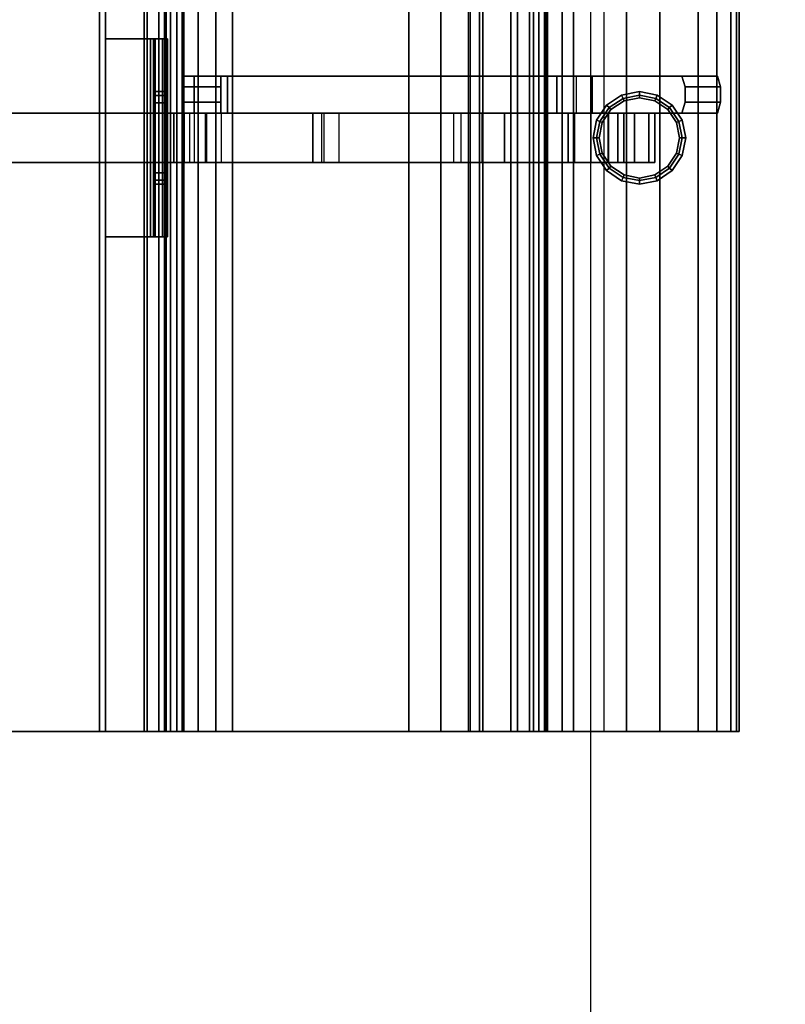
# Model space of a CAD drawing. Units: metres. Extents: x -89 to 91, y -1023 to 13.
# Drawn here: x -41 to -40, y -977 to -976 of the extents above; entities that cross this region are included whole.
import ezdxf

# ---------------------------------------------------------------- set-up
doc = ezdxf.new("R2010")
doc.units = ezdxf.units.M
doc.header["$LTSCALE"] = 0.0125
for name, color, linetype in [('DIM', 7, 'Continuous'), ('DIMBLK', 3, 'Continuous'), ('SEAT-BASE', 5, 'Continuous'), ('SEAT-FABRIC', 5, 'Continuous')]:
    doc.layers.add(name, color=color, linetype=linetype)
doc.styles.add('SIMW-C', font='wgsimpl.shx', dxfattribs={"width": 0.7})
doc.dimstyles.new('CADWDOT', dxfattribs={"dimscale": 0.05, "dimtxt": 2.5, "dimasz": 0.08, "dimexe": 2, "dimexo": 0, "dimgap": 0.09, "dimtad": 0, "dimrnd": 0.001, "dimzin": 0, "dimdsep": 46, "dimtxsty": 'SIMW-C', "dimblk1": 'ARTDIM', "dimblk2": 'ARTDIM', "dimsah": 1, "dimcen": 0.09, "dimdle": 0.05, "dimse1": 1, "dimse2": 1, "dimaunit": 2, "dimadec": 3, "dimazin": 0, "dimtfac": 1, "dimtmove": 0, "dimatfit": 3, "dimldrblk": 'ARTDIM', "dimfxl": 0, "dimtvp": 0.9999, "dimtolj": 1, "dimtzin": 0, "dimarcsym": 0})
doc.dimstyles.new('Copy of CADWDOT', dxfattribs={"dimscale": 0.05, "dimtxt": 2.5, "dimasz": 4.5, "dimexe": 2, "dimexo": 0, "dimgap": 0.09, "dimtad": 0, "dimrnd": 0.001, "dimzin": 0, "dimdsep": 46, "dimtxsty": 'SIMW-C', "dimcen": 0.09, "dimdle": 0.05, "dimse1": 1, "dimse2": 1, "dimaunit": 2, "dimadec": 3, "dimazin": 0, "dimtfac": 1, "dimtmove": 0, "dimatfit": 3, "dimfxl": 0, "dimtvp": 0.9999, "dimtolj": 1, "dimtzin": 0, "dimarcsym": 0})

# ---------------------------------------------------------------- blocks, each defined once
blk = doc.blocks.new('*D130')
at = {"layer": 'Defpoints', "color": 0}
for p in [(-30.55494, -974.11705), (-43.45494, -974.47292), (-30.55494, -978.08703)]:
    blk.add_point(p, dxfattribs=at)
at = {"layer": 'DIM', "color": 0, "lineweight": -2}
blk.add_line((-43.22994, -978.08703), (-30.77994, -978.08703), dxfattribs=at)
at = {"layer": 'DIM', "color": 0}
for points in [[(-43.22994, -978.04953), (-43.22994, -978.12453), (-43.45494, -978.08703)], [(-30.77994, -978.04953), (-30.77994, -978.12453), (-30.55494, -978.08703)]]:
    blk.add_solid(points, dxfattribs=at)
at = {"layer": 'DIM', "color": 0, "insert": (-37.00494, -977.96204), "char_height": 0.125, "attachment_point": 5, "style": 'SIMW-C'}
blk.add_mtext('\\A1;12.90', dxfattribs=at)
blk = doc.blocks.new('ARTDIM')
at = {"layer": 'DIMBLK'}
for p, q in [((0, -24.9975), (0, 24.9975)), ((-24.9975, 0), (24.9975, 0))]:
    blk.add_line(p, q, dxfattribs=at)
blk.add_circle((0, 0), 8.25, dxfattribs=at)
blk = doc.blocks.new('*D142')
at = {"layer": 'Defpoints', "color": 0}
for p in [(-40.35065, -973.06423), (-40.35065, -977.49423), (-40.35065, -977.49423)]:
    blk.add_point(p, dxfattribs=at)
at = {"layer": 'DIM', "color": 0, "lineweight": -2}
blk.add_line((-40.35065, -973.06823), (-40.35065, -977.49023), dxfattribs=at)
at = {"layer": 'DIM', "color": 0, "lineweight": -2, "xscale": 0.004, "yscale": 0.004, "zscale": 0.004}
for p, rotation in [((-40.35065, -973.06423), 90), ((-40.35065, -977.49423), 270)]:
    blk.add_blockref('ARTDIM', p, dxfattribs=dict(at, rotation=rotation))
at = {"layer": 'DIM', "color": 0, "insert": (-40.47564, -975.27923), "char_height": 0.125, "attachment_point": 5, "rotation": 90, "style": 'SIMW-C'}
blk.add_mtext('\\A1;4.43', dxfattribs=at)

msp = doc.modelspace()

# ---------------------------------------------------------------- linework, layer by layer
at = {"layer": 'SEAT-BASE', "color": 43}
for points in [[(-40.64462, -976.37756, 0.30188), (-40.64462, -974.20256, 0.30188), (-40.64837, -974.20256, 0.29812), (-40.64837, -976.37756, 0.29812)], [(-40.64837, -976.37756, 0.29812), (-40.64837, -974.20256, 0.29812), (-40.64837, -974.20256, 0.29437), (-40.64837, -976.37756, 0.29437)], [(-40.64837, -976.37756, 0.29437), (-40.64837, -974.20256, 0.29437), (-40.59774, -974.20256, 0.29437), (-40.59774, -976.37756, 0.29437)], [(-40.60899, -976.37756, 0.30188), (-40.60899, -974.20256, 0.30188), (-40.64462, -974.20256, 0.30188), (-40.64462, -976.37756, 0.30188)], [(-40.60524, -976.37756, 0.30562), (-40.60524, -974.20256, 0.30562), (-40.60899, -974.20256, 0.30188), (-40.60899, -976.37756, 0.30188)], [(-40.60149, -976.37756, 0.35438), (-40.60149, -974.20256, 0.35438), (-40.60524, -974.20256, 0.35063), (-40.60524, -976.37756, 0.35063)], [(-40.60524, -976.37756, 0.35063), (-40.60524, -974.20256, 0.35063), (-40.60524, -974.20256, 0.30562), (-40.60524, -976.37756, 0.30562)], [(-40.59774, -976.37756, 0.35438), (-40.59774, -974.20256, 0.35438), (-40.60149, -974.20256, 0.35438), (-40.60149, -976.37756, 0.35438)], [(-40.59774, -976.37756, 0.29437), (-40.59774, -974.20256, 0.29437), (-40.59774, -974.20256, 0.35438), (-40.59774, -976.37756, 0.35438)], [(-40.61535, -975.95756, 0.294), (-40.61736, -975.95756, 0.2865), (-40.64462, -975.95756, 0.2865), (-40.64462, -975.95756, 0.294)], [(-40.64462, -975.95756, 0.294), (-40.64462, -975.95756, 0.2865), (-40.64462, -976.07756, 0.2865), (-40.64462, -976.07756, 0.294)], [(-40.64462, -976.07756, 0.2865), (-40.64462, -975.95756, 0.2865), (-40.61736, -975.95756, 0.2865), (-40.61736, -976.07756, 0.2865)], [(-40.64462, -975.95756, 0.294), (-40.64462, -976.07756, 0.294), (-40.61535, -976.07756, 0.294), (-40.61535, -975.95756, 0.294)], [(-40.61013, -975.95756, 0.29099), (-40.61562, -975.95756, 0.2855), (-40.61736, -975.95756, 0.2865), (-40.61535, -975.95756, 0.294)], [(-40.61736, -976.07756, 0.2865), (-40.61736, -975.95756, 0.2865), (-40.61562, -975.95756, 0.2855), (-40.61562, -976.07756, 0.2855)], [(-40.60712, -975.95756, 0.28576), (-40.61462, -975.95756, 0.28375), (-40.61562, -975.95756, 0.2855), (-40.61013, -975.95756, 0.29099)], [(-40.61562, -976.07756, 0.2855), (-40.61562, -975.95756, 0.2855), (-40.61462, -975.95756, 0.28375), (-40.61462, -976.07756, 0.28375)], [(-40.61535, -975.95756, 0.294), (-40.61535, -976.07756, 0.294), (-40.61013, -976.07756, 0.29099), (-40.61013, -975.95756, 0.29099)], [(-40.60712, -975.98944, 0.22774), (-40.61462, -975.98944, 0.22774), (-40.61462, -975.95756, 0.28375), (-40.60712, -975.95756, 0.28576)], [(-40.61013, -975.95756, 0.29099), (-40.61013, -976.07756, 0.29099), (-40.60712, -976.07756, 0.28576), (-40.60712, -975.95756, 0.28576)], [(-40.59738, -975.98006, 0.32099), (-40.57488, -975.98006, 0.32099), (-40.57488, -975.98665, 0.3144), (-40.59738, -975.98665, 0.3144)], [(-40.59738, -975.98006, 0.36053), (-40.59738, -976.00256, 0.36053), (-40.59101, -976.00256, 0.38105), (-40.59101, -975.98006, 0.38105)], [(-40.59101, -975.98006, 0.38105), (-40.59101, -976.00256, 0.38105), (-40.37766, -976.00256, 0.69148), (-40.37766, -975.98006, 0.69148)], [(-40.57488, -976.00256, 0.35729), (-40.57488, -975.98006, 0.35729), (-40.57064, -975.98006, 0.37097), (-40.57064, -976.00256, 0.37097)], [(-40.57064, -976.00256, 0.37097), (-40.57064, -975.98006, 0.37097), (-40.35934, -975.98006, 0.67842), (-40.35934, -976.00256, 0.67842)], [(-40.37116, -976.00256, 0.70481), (-40.37116, -975.98006, 0.70481), (-40.37766, -975.98006, 0.69148), (-40.37766, -976.00256, 0.69148)], [(-40.29322, -975.98665, 0.95201), (-40.27176, -975.98665, 0.94524), (-40.27374, -975.98006, 0.93896), (-40.2952, -975.98006, 0.94572)], [(-40.59738, -975.98665, 0.3144), (-40.57488, -975.98665, 0.3144), (-40.57488, -975.99597, 0.3144), (-40.59738, -975.99597, 0.3144)], [(-40.29322, -975.99597, 0.95201), (-40.27176, -975.99597, 0.94524), (-40.27176, -975.98665, 0.94524), (-40.29322, -975.98665, 0.95201)], [(-40.60712, -975.99195, 0.22339), (-40.61462, -975.99195, 0.22339), (-40.61462, -975.98944, 0.22774), (-40.60712, -975.98944, 0.22774)], [(-40.60712, -975.9963, 0.22087), (-40.61462, -975.9963, 0.22087), (-40.61462, -975.99195, 0.22339), (-40.60712, -975.99195, 0.22339)], [(-40.33179, -975.99158, 0.0053), (-40.34091, -975.99767, 0.0053), (-40.33936, -975.99923, 0.0075), (-40.33095, -975.99361, 0.0075)], [(-40.33179, -975.99158, 0.0022), (-40.34091, -975.99767, 0.0022), (-40.34091, -975.99767, 0.0053), (-40.33179, -975.99158, 0.0053)], [(-40.33095, -975.99361), (-40.33936, -975.99923), (-40.34091, -975.99767, 0.0022), (-40.33179, -975.99158, 0.0022)], [(-40.32102, -975.98944, 0.0022), (-40.33179, -975.99158, 0.0022), (-40.33179, -975.99158, 0.0053), (-40.32102, -975.98944, 0.0053)], [(-40.32102, -975.98944, 0.0053), (-40.33179, -975.99158, 0.0053), (-40.33095, -975.99361, 0.0075), (-40.32102, -975.99163, 0.0075)], [(-40.32102, -975.99163), (-40.33095, -975.99361), (-40.33179, -975.99158, 0.0022), (-40.32102, -975.98944, 0.0022)], [(-40.32102, -975.99163, 0.0075), (-40.33095, -975.99361, 0.0075), (-40.33035, -975.99504, 0.0075), (-40.32102, -975.99319, 0.0075)], [(-40.31026, -975.99158, 0.0053), (-40.32102, -975.98944, 0.0053), (-40.32102, -975.99163, 0.0075), (-40.3111, -975.99361, 0.0075)], [(-40.31026, -975.99158, 0.0022), (-40.32102, -975.98944, 0.0022), (-40.32102, -975.98944, 0.0053), (-40.31026, -975.99158, 0.0053)], [(-40.3111, -975.99361), (-40.32102, -975.99163), (-40.32102, -975.98944, 0.0022), (-40.31026, -975.99158, 0.0022)], [(-40.3111, -975.99361, 0.0075), (-40.32102, -975.99163, 0.0075), (-40.32102, -975.99319, 0.0075), (-40.3117, -975.99504, 0.0075)], [(-40.30269, -975.99923), (-40.3111, -975.99361), (-40.31026, -975.99158, 0.0022), (-40.30114, -975.99767, 0.0022)], [(-40.30114, -975.99767, 0.0053), (-40.31026, -975.99158, 0.0053), (-40.3111, -975.99361, 0.0075), (-40.30269, -975.99923, 0.0075)], [(-40.30114, -975.99767, 0.0022), (-40.31026, -975.99158, 0.0022), (-40.31026, -975.99158, 0.0053), (-40.30114, -975.99767, 0.0053)], [(-40.60712, -976.00256, 0.22087), (-40.61462, -976.00256, 0.22087), (-40.61462, -975.9963, 0.22087), (-40.60712, -975.9963, 0.22087)], [(-40.59738, -975.99597, 0.3144), (-40.57488, -975.99597, 0.3144), (-40.57488, -976.00256, 0.32099), (-40.59738, -976.00256, 0.32099)], [(-40.34091, -975.99767, 0.0022), (-40.34701, -976.0068, 0.0022), (-40.34701, -976.0068, 0.0053), (-40.34091, -975.99767, 0.0053)], [(-40.33936, -975.99923), (-40.34498, -976.00764), (-40.34701, -976.0068, 0.0022), (-40.34091, -975.99767, 0.0022)], [(-40.34091, -975.99767, 0.0053), (-40.34701, -976.0068, 0.0053), (-40.34498, -976.00764, 0.0075), (-40.33936, -975.99923, 0.0075)], [(-40.33095, -975.99361, 0.0075), (-40.33936, -975.99923, 0.0075), (-40.33826, -976.00033, 0.0075), (-40.33035, -975.99504, 0.0075)], [(-40.33035, -975.99504, 0.0075), (-40.33826, -976.00033, 0.0075), (-40.33826, -976.00033, 0.01312), (-40.33035, -975.99504, 0.01312)], [(-40.32102, -975.99319, 0.0075), (-40.33035, -975.99504, 0.0075), (-40.33035, -975.99504, 0.01312), (-40.32102, -975.99319, 0.01312)], [(-40.3117, -975.99504, 0.0075), (-40.32102, -975.99319, 0.0075), (-40.32102, -975.99319, 0.01312), (-40.3117, -975.99504, 0.01312)], [(-40.30269, -975.99923, 0.0075), (-40.3111, -975.99361, 0.0075), (-40.3117, -975.99504, 0.0075), (-40.30379, -976.00033, 0.0075)], [(-40.30379, -976.00033, 0.0075), (-40.3117, -975.99504, 0.0075), (-40.3117, -975.99504, 0.01312), (-40.30379, -976.00033, 0.01312)], [(-40.29504, -976.0068, 0.0053), (-40.30114, -975.99767, 0.0053), (-40.30269, -975.99923, 0.0075), (-40.29707, -976.00764, 0.0075)], [(-40.29707, -976.00764), (-40.30269, -975.99923), (-40.30114, -975.99767, 0.0022), (-40.29504, -976.0068, 0.0022)], [(-40.29504, -976.0068, 0.0022), (-40.30114, -975.99767, 0.0022), (-40.30114, -975.99767, 0.0053), (-40.29504, -976.0068, 0.0053)], [(-40.2952, -976.00256, 0.94572), (-40.27374, -976.00256, 0.93896), (-40.27176, -975.99597, 0.94524), (-40.29322, -975.99597, 0.95201)], [(-41.00537, -976.00256, 0.21713), (-41.00537, -976.03256, 0.21713), (-40.36042, -976.03256, 0.21713), (-40.36042, -976.00256, 0.21713)], [(-40.36415, -976.00256, 0.19837), (-40.36415, -976.03256, 0.19837), (-41.00164, -976.03256, 0.19837), (-41.00164, -976.00256, 0.19837)], [(-40.60337, -976.00256, 0.21713), (-40.60337, -976.03256, 0.21713), (-40.78665, -976.03256, 0.21713), (-40.78665, -976.00256, 0.21713)], [(-40.78665, -976.00256, 0.23588), (-40.78665, -976.03256, 0.23588), (-40.60337, -976.03256, 0.23588), (-40.60337, -976.00256, 0.23588)], [(-40.60712, -976.00256, 0.23588), (-40.61462, -976.00256, 0.23588), (-40.61462, -976.00256, 0.22087), (-40.60712, -976.00256, 0.22087)], [(-40.60712, -976.03256, 0.23588), (-40.61462, -976.03256, 0.23588), (-40.61462, -976.00256, 0.23588), (-40.60712, -976.00256, 0.23588)], [(-40.59357, -976.03256, 0.21798), (-40.59357, -976.00256, 0.21798), (-40.60337, -976.00256, 0.21713), (-40.60337, -976.03256, 0.21713)], [(-40.60337, -976.03256, 0.23588), (-40.60337, -976.00256, 0.23588), (-40.59703, -976.00256, 0.23642), (-40.59703, -976.03256, 0.23642)], [(-40.59703, -976.03256, 0.23642), (-40.59703, -976.00256, 0.23642), (-40.59092, -976.00256, 0.238), (-40.59092, -976.03256, 0.238)], [(-40.58348, -976.00256, 0.22057), (-40.58348, -976.03256, 0.22057), (-40.59357, -976.03256, 0.21798), (-40.59357, -976.00256, 0.21798)], [(-40.59092, -976.00256, 0.238), (-40.59092, -976.03256, 0.238), (-40.58408, -976.03256, 0.24122), (-40.58408, -976.00256, 0.24122)], [(-40.58408, -976.03256, 0.24122), (-40.58408, -976.00256, 0.24122), (-40.41654, -976.00256, 0.38842), (-40.41654, -976.03256, 0.38842)], [(-40.57443, -976.03256, 0.22514), (-40.57443, -976.00256, 0.22514), (-40.58348, -976.00256, 0.22057), (-40.58348, -976.03256, 0.22057)], [(-40.40282, -976.00256, 0.3747), (-40.40282, -976.03256, 0.3747), (-40.57443, -976.03256, 0.22514), (-40.57443, -976.00256, 0.22514)], [(-40.51362, -976.03256, 0.46544), (-40.51362, -976.00256, 0.46544), (-40.51899, -976.00256, 0.47107), (-40.51899, -976.03256, 0.47107)], [(-40.51899, -976.03256, 0.48038), (-40.51899, -976.00256, 0.48038), (-40.5124, -976.00256, 0.48697), (-40.5124, -976.03256, 0.48697)], [(-40.51899, -976.00256, 0.47107), (-40.51899, -976.03256, 0.47107), (-40.51899, -976.03256, 0.48038), (-40.51899, -976.00256, 0.48038)], [(-40.43376, -976.00256, 0.45221), (-40.43376, -976.03256, 0.45221), (-40.51362, -976.03256, 0.46544), (-40.51362, -976.00256, 0.46544)], [(-40.5124, -976.00256, 0.48697), (-40.5124, -976.03256, 0.48697), (-40.50308, -976.03256, 0.48697), (-40.50308, -976.00256, 0.48697)], [(-40.50308, -976.03256, 0.48697), (-40.50308, -976.00256, 0.48697), (-40.4292, -976.00256, 0.47347), (-40.4292, -976.03256, 0.47347)], [(-40.38774, -976.03256, 0.4008), (-40.38774, -976.00256, 0.4008), (-40.40282, -976.00256, 0.3747), (-40.40282, -976.03256, 0.3747)], [(-40.40282, -976.03256, 0.45705), (-40.40282, -976.00256, 0.45705), (-40.38774, -976.00256, 0.43095), (-40.38774, -976.03256, 0.43095)], [(-40.38774, -976.00256, 0.43095), (-40.38774, -976.03256, 0.43095), (-40.38774, -976.03256, 0.4008), (-40.38774, -976.00256, 0.4008)], [(-40.35041, -976.00256, 0.19268), (-40.35041, -976.03256, 0.19268), (-40.36415, -976.03256, 0.19837), (-40.36415, -976.00256, 0.19837)], [(-40.36042, -976.00256, 0.21713), (-40.36042, -976.03256, 0.21713), (-40.33979, -976.03256, 0.20858), (-40.33979, -976.00256, 0.20858)], [(-40.33986, -976.00256, 0.18213), (-40.33986, -976.03256, 0.18213), (-40.35041, -976.03256, 0.19268), (-40.35041, -976.00256, 0.19268)], [(-40.33936, -975.99923, 0.0075), (-40.34498, -976.00764, 0.0075), (-40.34354, -976.00823, 0.0075), (-40.33826, -976.00033, 0.0075)], [(-40.33826, -976.00033, 0.0075), (-40.34354, -976.00823, 0.0075), (-40.34354, -976.00823, 0.01312), (-40.33826, -976.00033, 0.01312)], [(-40.33415, -976.00256, 0.16835), (-40.33415, -976.03256, 0.16835), (-40.33986, -976.03256, 0.18213), (-40.33986, -976.00256, 0.18213)], [(-40.33979, -976.00256, 0.20858), (-40.33979, -976.03256, 0.20858), (-40.32396, -976.03256, 0.19275), (-40.32396, -976.00256, 0.19275)], [(-40.3304, -976.00256, 0.01312), (-40.3304, -976.03256, 0.01312), (-40.33415, -976.03256, 0.16835), (-40.33415, -976.00256, 0.16835)], [(-40.31165, -976.00256, 0.01312), (-40.31165, -976.03256, 0.01312), (-40.3304, -976.03256, 0.01312), (-40.3304, -976.00256, 0.01312)], [(-40.32396, -976.00256, 0.19275), (-40.32396, -976.03256, 0.19275), (-40.3154, -976.03256, 0.17208), (-40.3154, -976.00256, 0.17208)], [(-40.3154, -976.00256, 0.17208), (-40.3154, -976.03256, 0.17208), (-40.31165, -976.03256, 0.01312), (-40.31165, -976.00256, 0.01312)], [(-40.29707, -976.00764, 0.0075), (-40.30269, -975.99923, 0.0075), (-40.30379, -976.00033, 0.0075), (-40.2985, -976.00823, 0.0075)], [(-40.2985, -976.00823, 0.0075), (-40.30379, -976.00033, 0.0075), (-40.30379, -976.00033, 0.01312), (-40.2985, -976.00823, 0.01312)], [(-40.34701, -976.0068, 0.0022), (-40.34915, -976.01756, 0.0022), (-40.34915, -976.01756, 0.0053), (-40.34701, -976.0068, 0.0053)], [(-40.34498, -976.00764), (-40.34695, -976.01756), (-40.34915, -976.01756, 0.0022), (-40.34701, -976.0068, 0.0022)], [(-40.34701, -976.0068, 0.0053), (-40.34915, -976.01756, 0.0053), (-40.34695, -976.01756, 0.0075), (-40.34498, -976.00764, 0.0075)], [(-40.34498, -976.00764, 0.0075), (-40.34695, -976.01756, 0.0075), (-40.3454, -976.01756, 0.0075), (-40.34354, -976.00823, 0.0075)], [(-40.34354, -976.00823, 0.0075), (-40.3454, -976.01756, 0.0075), (-40.3454, -976.01756, 0.01312), (-40.34354, -976.00823, 0.01312)], [(-40.2951, -976.01756, 0.0075), (-40.29707, -976.00764, 0.0075), (-40.2985, -976.00823, 0.0075), (-40.29665, -976.01756, 0.0075)], [(-40.29665, -976.01756, 0.0075), (-40.2985, -976.00823, 0.0075), (-40.2985, -976.00823, 0.01312), (-40.29665, -976.01756, 0.01312)], [(-40.2951, -976.01756), (-40.29707, -976.00764), (-40.29504, -976.0068, 0.0022), (-40.2929, -976.01756, 0.0022)], [(-40.2929, -976.01756, 0.0053), (-40.29504, -976.0068, 0.0053), (-40.29707, -976.00764, 0.0075), (-40.2951, -976.01756, 0.0075)], [(-40.2929, -976.01756, 0.0022), (-40.29504, -976.0068, 0.0022), (-40.29504, -976.0068, 0.0053), (-40.2929, -976.01756, 0.0053)], [(-40.34915, -976.01756, 0.0022), (-40.34701, -976.02832, 0.0022), (-40.34701, -976.02832, 0.0053), (-40.34915, -976.01756, 0.0053)], [(-40.34695, -976.01756), (-40.34498, -976.02748), (-40.34701, -976.02832, 0.0022), (-40.34915, -976.01756, 0.0022)], [(-40.34915, -976.01756, 0.0053), (-40.34701, -976.02832, 0.0053), (-40.34498, -976.02748, 0.0075), (-40.34695, -976.01756, 0.0075)], [(-40.34695, -976.01756, 0.0075), (-40.34498, -976.02748, 0.0075), (-40.34354, -976.02689, 0.0075), (-40.3454, -976.01756, 0.0075)], [(-40.3454, -976.01756, 0.0075), (-40.34354, -976.02689, 0.0075), (-40.34354, -976.02689, 0.01312), (-40.3454, -976.01756, 0.01312)], [(-40.2985, -976.02689, 0.0075), (-40.29665, -976.01756, 0.0075), (-40.29665, -976.01756, 0.01312), (-40.2985, -976.02689, 0.01312)], [(-40.29707, -976.02748, 0.0075), (-40.2951, -976.01756, 0.0075), (-40.29665, -976.01756, 0.0075), (-40.2985, -976.02689, 0.0075)], [(-40.29707, -976.02748), (-40.2951, -976.01756), (-40.2929, -976.01756, 0.0022), (-40.29504, -976.02832, 0.0022)], [(-40.29504, -976.02832, 0.0053), (-40.2929, -976.01756, 0.0053), (-40.2951, -976.01756, 0.0075), (-40.29707, -976.02748, 0.0075)], [(-40.29504, -976.02832, 0.0022), (-40.2929, -976.01756, 0.0022), (-40.2929, -976.01756, 0.0053), (-40.29504, -976.02832, 0.0053)], [(-40.34701, -976.02832, 0.0053), (-40.34091, -976.03745, 0.0053), (-40.33936, -976.0359, 0.0075), (-40.34498, -976.02748, 0.0075)], [(-40.34498, -976.02748), (-40.33936, -976.0359), (-40.34091, -976.03745, 0.0022), (-40.34701, -976.02832, 0.0022)], [(-40.34701, -976.02832, 0.0022), (-40.34091, -976.03745, 0.0022), (-40.34091, -976.03745, 0.0053), (-40.34701, -976.02832, 0.0053)], [(-40.34498, -976.02748, 0.0075), (-40.33936, -976.0359, 0.0075), (-40.33826, -976.0348, 0.0075), (-40.34354, -976.02689, 0.0075)], [(-40.34354, -976.02689, 0.0075), (-40.33826, -976.0348, 0.0075), (-40.33826, -976.0348, 0.01312), (-40.34354, -976.02689, 0.01312)], [(-40.30269, -976.0359, 0.0075), (-40.29707, -976.02748, 0.0075), (-40.2985, -976.02689, 0.0075), (-40.30379, -976.0348, 0.0075)], [(-40.30379, -976.0348, 0.0075), (-40.2985, -976.02689, 0.0075), (-40.2985, -976.02689, 0.01312), (-40.30379, -976.0348, 0.01312)], [(-40.30114, -976.03745, 0.0053), (-40.29504, -976.02832, 0.0053), (-40.29707, -976.02748, 0.0075), (-40.30269, -976.0359, 0.0075)], [(-40.30269, -976.0359), (-40.29707, -976.02748), (-40.29504, -976.02832, 0.0022), (-40.30114, -976.03745, 0.0022)], [(-40.30114, -976.03745, 0.0022), (-40.29504, -976.02832, 0.0022), (-40.29504, -976.02832, 0.0053), (-40.30114, -976.03745, 0.0053)], [(-40.60712, -976.03256, 0.22087), (-40.61462, -976.03256, 0.22087), (-40.61462, -976.03256, 0.23588), (-40.60712, -976.03256, 0.23588)], [(-40.60712, -976.03882, 0.22087), (-40.61462, -976.03882, 0.22087), (-40.61462, -976.03256, 0.22087), (-40.60712, -976.03256, 0.22087)], [(-40.33936, -976.0359, 0.0075), (-40.33095, -976.04152, 0.0075), (-40.33035, -976.04008, 0.0075), (-40.33826, -976.0348, 0.0075)], [(-40.33826, -976.0348, 0.0075), (-40.33035, -976.04008, 0.0075), (-40.33035, -976.04008, 0.01312), (-40.33826, -976.0348, 0.01312)], [(-40.3111, -976.04152, 0.0075), (-40.30269, -976.0359, 0.0075), (-40.30379, -976.0348, 0.0075), (-40.3117, -976.04008, 0.0075)], [(-40.3117, -976.04008, 0.0075), (-40.30379, -976.0348, 0.0075), (-40.30379, -976.0348, 0.01312), (-40.3117, -976.04008, 0.01312)], [(-40.60712, -976.04317, 0.22339), (-40.61462, -976.04317, 0.22339), (-40.61462, -976.03882, 0.22087), (-40.60712, -976.03882, 0.22087)], [(-40.34091, -976.03745, 0.0053), (-40.33179, -976.04355, 0.0053), (-40.33095, -976.04152, 0.0075), (-40.33936, -976.0359, 0.0075)], [(-40.33936, -976.0359), (-40.33095, -976.04152), (-40.33179, -976.04355, 0.0022), (-40.34091, -976.03745, 0.0022)], [(-40.34091, -976.03745, 0.0022), (-40.33179, -976.04355, 0.0022), (-40.33179, -976.04355, 0.0053), (-40.34091, -976.03745, 0.0053)], [(-40.33095, -976.04152, 0.0075), (-40.32102, -976.04349, 0.0075), (-40.32102, -976.04194, 0.0075), (-40.33035, -976.04008, 0.0075)], [(-40.33035, -976.04008, 0.0075), (-40.32102, -976.04194, 0.0075), (-40.32102, -976.04194, 0.01312), (-40.33035, -976.04008, 0.01312)], [(-40.32102, -976.04349, 0.0075), (-40.3111, -976.04152, 0.0075), (-40.3117, -976.04008, 0.0075), (-40.32102, -976.04194, 0.0075)], [(-40.32102, -976.04194, 0.0075), (-40.3117, -976.04008, 0.0075), (-40.3117, -976.04008, 0.01312), (-40.32102, -976.04194, 0.01312)], [(-40.3111, -976.04152), (-40.30269, -976.0359), (-40.30114, -976.03745, 0.0022), (-40.31026, -976.04355, 0.0022)], [(-40.31026, -976.04355, 0.0053), (-40.30114, -976.03745, 0.0053), (-40.30269, -976.0359, 0.0075), (-40.3111, -976.04152, 0.0075)], [(-40.31026, -976.04355, 0.0022), (-40.30114, -976.03745, 0.0022), (-40.30114, -976.03745, 0.0053), (-40.31026, -976.04355, 0.0053)], [(-40.60712, -976.04569, 0.22774), (-40.61462, -976.04569, 0.22774), (-40.61462, -976.04317, 0.22339), (-40.60712, -976.04317, 0.22339)], [(-40.60712, -976.07756, 0.28576), (-40.61462, -976.07756, 0.28375), (-40.61462, -976.04569, 0.22774), (-40.60712, -976.04569, 0.22774)], [(-40.33179, -976.04355, 0.0053), (-40.32102, -976.04569, 0.0053), (-40.32102, -976.04349, 0.0075), (-40.33095, -976.04152, 0.0075)], [(-40.33095, -976.04152), (-40.32102, -976.04349), (-40.32102, -976.04569, 0.0022), (-40.33179, -976.04355, 0.0022)], [(-40.33179, -976.04355, 0.0022), (-40.32102, -976.04569, 0.0022), (-40.32102, -976.04569, 0.0053), (-40.33179, -976.04355, 0.0053)], [(-40.32102, -976.04569, 0.0053), (-40.31026, -976.04355, 0.0053), (-40.3111, -976.04152, 0.0075), (-40.32102, -976.04349, 0.0075)], [(-40.32102, -976.04349), (-40.3111, -976.04152), (-40.31026, -976.04355, 0.0022), (-40.32102, -976.04569, 0.0022)], [(-40.32102, -976.04569, 0.0022), (-40.31026, -976.04355, 0.0022), (-40.31026, -976.04355, 0.0053), (-40.32102, -976.04569, 0.0053)], [(-40.64462, -976.07756, 0.294), (-40.64462, -976.07756, 0.2865), (-40.61736, -976.07756, 0.2865), (-40.61535, -976.07756, 0.294)], [(-40.61736, -976.07756, 0.2865), (-40.61535, -976.07756, 0.294), (-40.61013, -976.07756, 0.29099), (-40.61562, -976.07756, 0.2855)], [(-40.61562, -976.07756, 0.2855), (-40.61013, -976.07756, 0.29099), (-40.60712, -976.07756, 0.28576), (-40.61462, -976.07756, 0.28375)]]:
    msp.add_3dface(points, dxfattribs=at)
for points, invisible_edges in [([(-40.61462, -976.07756, 0.28375), (-40.61462, -975.95756, 0.28375), (-40.61462, -975.98245, 0.24001), (-40.61462, -976.0525, 0.23971)], 4), ([(-40.60712, -975.95756, 0.28576), (-40.60712, -976.07756, 0.28576), (-40.60712, -976.05323, 0.24147), (-40.60712, -975.98165, 0.24191)], 4), ([(-40.59738, -975.98006, 0.36053), (-40.57488, -975.98006, 0.35729), (-40.57488, -975.98006, 0.32099), (-40.59738, -975.98006, 0.32099)], 1), ([(-40.59738, -976.00256, 0.36053), (-40.59738, -975.98006, 0.36053), (-40.59738, -975.98006, 0.32099), (-40.59738, -976.00256, 0.32099)], 4), ([(-40.59738, -976.00256, 0.32099), (-40.59738, -975.98006, 0.32099), (-40.59738, -975.98665, 0.3144), (-40.59738, -975.99597, 0.3144)], 1), ([(-40.59101, -975.98006, 0.38105), (-40.57064, -975.98006, 0.37097), (-40.57488, -975.98006, 0.35729), (-40.59738, -975.98006, 0.36053)], 5), ([(-40.37766, -975.98006, 0.69148), (-40.35934, -975.98006, 0.67842), (-40.57064, -975.98006, 0.37097), (-40.59101, -975.98006, 0.38105)], 5), ([(-40.57488, -976.00256, 0.32099), (-40.57488, -975.98006, 0.32099), (-40.57488, -975.98006, 0.35729), (-40.57488, -976.00256, 0.35729)], 1), ([(-40.57488, -975.99597, 0.3144), (-40.57488, -975.98665, 0.3144), (-40.57488, -975.98006, 0.32099), (-40.57488, -976.00256, 0.32099)], 4), ([(-40.37116, -975.98006, 0.70481), (-40.34958, -975.98006, 0.69842), (-40.35934, -975.98006, 0.67842), (-40.37766, -975.98006, 0.69148)], 5), ([(-40.37116, -975.98006, 0.70481), (-40.37116, -976.00256, 0.70481), (-40.2952, -976.00256, 0.94572), (-40.2952, -975.98006, 0.94572)], 4), ([(-40.2952, -975.98006, 0.94572), (-40.27374, -975.98006, 0.93896), (-40.34958, -975.98006, 0.69842), (-40.37116, -975.98006, 0.70481)], 4), ([(-40.35934, -976.00256, 0.67842), (-40.35934, -975.98006, 0.67842), (-40.34958, -975.98006, 0.69842), (-40.34958, -976.00256, 0.69842)], 1), ([(-40.34958, -976.00256, 0.69842), (-40.34958, -975.98006, 0.69842), (-40.27374, -975.98006, 0.93896), (-40.27374, -976.00256, 0.93896)], 4), ([(-40.29322, -975.99597, 0.95201), (-40.29322, -975.98665, 0.95201), (-40.2952, -975.98006, 0.94572), (-40.2952, -976.00256, 0.94572)], 4), ([(-40.27374, -976.00256, 0.93896), (-40.27374, -975.98006, 0.93896), (-40.27176, -975.98665, 0.94524), (-40.27176, -975.99597, 0.94524)], 1), ([(-40.61462, -976.00256, 0.23588), (-40.61462, -975.98245, 0.24001), (-40.61462, -975.98944, 0.22774), (-40.61462, -976.00256, 0.22087)], 5), ([(-40.61462, -976.0525, 0.23971), (-40.61462, -975.98245, 0.24001), (-40.61462, -976.00256, 0.23588), (-40.61462, -976.03256, 0.23588)], 11), ([(-40.60712, -975.98165, 0.24191), (-40.60712, -976.00256, 0.23588), (-40.60712, -976.00256, 0.22087), (-40.60712, -975.98944, 0.22774)], 5), ([(-40.60712, -975.98165, 0.24191), (-40.60712, -976.05323, 0.24147), (-40.60712, -976.03256, 0.23588), (-40.60712, -976.00256, 0.23588)], 11), ([(-40.61462, -976.00256, 0.22087), (-40.61462, -975.98944, 0.22774), (-40.61462, -975.99195, 0.22339), (-40.61462, -975.9963, 0.22087)], 1), ([(-40.60712, -975.98944, 0.22774), (-40.60712, -976.00256, 0.22087), (-40.60712, -975.9963, 0.22087), (-40.60712, -975.99195, 0.22339)], 1), ([(-40.3117, -975.99504, 0.01312), (-40.33826, -976.00033, 0.01312), (-40.34354, -976.00823, 0.01312), (-40.30379, -976.00033, 0.01312)], 5), ([(-40.32102, -975.99319, 0.01312), (-40.33035, -975.99504, 0.01312), (-40.33826, -976.00033, 0.01312), (-40.3117, -975.99504, 0.01312)], 4), ([(-41.00164, -976.00256, 0.19837), (-41.00537, -976.00256, 0.21713), (-40.36042, -976.00256, 0.21713), (-40.36415, -976.00256, 0.19837)], 5), ([(-40.78665, -976.00256, 0.21713), (-40.78665, -976.00256, 0.23588), (-40.60337, -976.00256, 0.23588), (-40.60337, -976.00256, 0.21713)], 5), ([(-40.60337, -976.00256, 0.21713), (-40.60337, -976.00256, 0.23588), (-40.59703, -976.00256, 0.23642), (-40.59357, -976.00256, 0.21798)], 5), ([(-40.59738, -976.00256, 0.32099), (-40.57488, -976.00256, 0.32099), (-40.57488, -976.00256, 0.35729), (-40.59738, -976.00256, 0.36053)], 4), ([(-40.59738, -976.00256, 0.36053), (-40.57488, -976.00256, 0.35729), (-40.57064, -976.00256, 0.37097), (-40.59101, -976.00256, 0.38105)], 5), ([(-40.59357, -976.00256, 0.21798), (-40.59703, -976.00256, 0.23642), (-40.59092, -976.00256, 0.238), (-40.58348, -976.00256, 0.22057)], 5), ([(-40.59101, -976.00256, 0.38105), (-40.57064, -976.00256, 0.37097), (-40.35934, -976.00256, 0.67842), (-40.37766, -976.00256, 0.69148)], 5), ([(-40.58348, -976.00256, 0.22057), (-40.59092, -976.00256, 0.238), (-40.58408, -976.00256, 0.24122), (-40.57443, -976.00256, 0.22514)], 5), ([(-40.57443, -976.00256, 0.22514), (-40.58408, -976.00256, 0.24122), (-40.41654, -976.00256, 0.38842), (-40.40282, -976.00256, 0.3747)], 5), ([(-40.50308, -976.00256, 0.48697), (-40.51362, -976.00256, 0.46544), (-40.51899, -976.00256, 0.47107), (-40.5124, -976.00256, 0.48697)], 5), ([(-40.51899, -976.00256, 0.47107), (-40.5124, -976.00256, 0.48697), (-40.51899, -976.00256, 0.48038), (-40.51899, -976.00256, 0.47107)], 1), ([(-40.4292, -976.00256, 0.47347), (-40.43376, -976.00256, 0.45221), (-40.51362, -976.00256, 0.46544), (-40.50308, -976.00256, 0.48697)], 5), ([(-40.40282, -976.00256, 0.45705), (-40.41654, -976.00256, 0.44333), (-40.43376, -976.00256, 0.45221), (-40.4292, -976.00256, 0.47347)], 5), ([(-40.41654, -976.03256, 0.44333), (-40.41654, -976.00256, 0.44333), (-40.43376, -976.00256, 0.45221), (-40.43376, -976.03256, 0.45221)], 5), ([(-40.4292, -976.00256, 0.47347), (-40.4292, -976.03256, 0.47347), (-40.40282, -976.03256, 0.45705), (-40.40282, -976.00256, 0.45705)], 1), ([(-40.40282, -976.00256, 0.3747), (-40.41654, -976.00256, 0.38842), (-40.40649, -976.00256, 0.40583), (-40.38774, -976.00256, 0.4008)], 5), ([(-40.41654, -976.00256, 0.38842), (-40.41654, -976.03256, 0.38842), (-40.40649, -976.03256, 0.40583), (-40.40649, -976.00256, 0.40583)], 5), ([(-40.38774, -976.00256, 0.43095), (-40.40649, -976.00256, 0.42592), (-40.41654, -976.00256, 0.44333), (-40.40282, -976.00256, 0.45705)], 5), ([(-40.40649, -976.00256, 0.42592), (-40.40649, -976.03256, 0.42592), (-40.41654, -976.03256, 0.44333), (-40.41654, -976.00256, 0.44333)], 5), ([(-40.38774, -976.00256, 0.4008), (-40.40649, -976.00256, 0.40583), (-40.40649, -976.00256, 0.42592), (-40.38774, -976.00256, 0.43095)], 5), ([(-40.40649, -976.03256, 0.40583), (-40.40649, -976.00256, 0.40583), (-40.40649, -976.00256, 0.42592), (-40.40649, -976.03256, 0.42592)], 5), ([(-40.37766, -976.00256, 0.69148), (-40.35934, -976.00256, 0.67842), (-40.34958, -976.00256, 0.69842), (-40.37116, -976.00256, 0.70481)], 5), ([(-40.37116, -976.00256, 0.70481), (-40.34958, -976.00256, 0.69842), (-40.27374, -976.00256, 0.93896), (-40.2952, -976.00256, 0.94572)], 1), ([(-40.36415, -976.00256, 0.19837), (-40.36042, -976.00256, 0.21713), (-40.33979, -976.00256, 0.20858), (-40.35041, -976.00256, 0.19268)], 5), ([(-40.35041, -976.00256, 0.19268), (-40.33979, -976.00256, 0.20858), (-40.32396, -976.00256, 0.19275), (-40.33986, -976.00256, 0.18213)], 5), ([(-40.30379, -976.00033, 0.01312), (-40.34354, -976.00823, 0.01312), (-40.3454, -976.01756, 0.01312), (-40.2985, -976.00823, 0.01312)], 5), ([(-40.33986, -976.00256, 0.18213), (-40.32396, -976.00256, 0.19275), (-40.3154, -976.00256, 0.17208), (-40.33415, -976.00256, 0.16835)], 5), ([(-40.33415, -976.00256, 0.16835), (-40.3154, -976.00256, 0.17208), (-40.31165, -976.00256, 0.01312), (-40.3304, -976.00256, 0.01312)], 1), ([(-40.2985, -976.00823, 0.01312), (-40.3454, -976.01756, 0.01312), (-40.34354, -976.02689, 0.01312), (-40.29665, -976.01756, 0.01312)], 5), ([(-40.29665, -976.01756, 0.01312), (-40.34354, -976.02689, 0.01312), (-40.33826, -976.0348, 0.01312), (-40.2985, -976.02689, 0.01312)], 5), ([(-40.2985, -976.02689, 0.01312), (-40.33826, -976.0348, 0.01312), (-40.33035, -976.04008, 0.01312), (-40.30379, -976.0348, 0.01312)], 5), ([(-40.36415, -976.03256, 0.19837), (-40.36042, -976.03256, 0.21713), (-41.00537, -976.03256, 0.21713), (-41.00164, -976.03256, 0.19837)], 5), ([(-40.78665, -976.03256, 0.23588), (-40.78665, -976.03256, 0.21713), (-40.60337, -976.03256, 0.21713), (-40.60337, -976.03256, 0.23588)], 5), ([(-40.61462, -976.0525, 0.23971), (-40.61462, -976.03256, 0.23588), (-40.61462, -976.03256, 0.22087), (-40.61462, -976.04569, 0.22774)], 5), ([(-40.61462, -976.04569, 0.22774), (-40.61462, -976.03256, 0.22087), (-40.61462, -976.03882, 0.22087), (-40.61462, -976.04317, 0.22339)], 1), ([(-40.60712, -976.03256, 0.22087), (-40.60712, -976.03256, 0.23588), (-40.60712, -976.05323, 0.24147), (-40.60712, -976.04569, 0.22774)], 10), ([(-40.60712, -976.03256, 0.22087), (-40.60712, -976.04569, 0.22774), (-40.60712, -976.04317, 0.22339), (-40.60712, -976.03882, 0.22087)], 1), ([(-40.60337, -976.03256, 0.23588), (-40.60337, -976.03256, 0.21713), (-40.59357, -976.03256, 0.21798), (-40.59703, -976.03256, 0.23642)], 5), ([(-40.59703, -976.03256, 0.23642), (-40.59357, -976.03256, 0.21798), (-40.58348, -976.03256, 0.22057), (-40.59092, -976.03256, 0.238)], 5), ([(-40.59092, -976.03256, 0.238), (-40.58348, -976.03256, 0.22057), (-40.57443, -976.03256, 0.22514), (-40.58408, -976.03256, 0.24122)], 5), ([(-40.58408, -976.03256, 0.24122), (-40.57443, -976.03256, 0.22514), (-40.40282, -976.03256, 0.3747), (-40.41654, -976.03256, 0.38842)], 5), ([(-40.51362, -976.03256, 0.46544), (-40.50308, -976.03256, 0.48697), (-40.5124, -976.03256, 0.48697), (-40.51899, -976.03256, 0.47107)], 5), ([(-40.5124, -976.03256, 0.48697), (-40.51899, -976.03256, 0.48038), (-40.51899, -976.03256, 0.47107), (-40.5157, -976.03256, 0.47902)], 12), ([(-40.43376, -976.03256, 0.45221), (-40.4292, -976.03256, 0.47347), (-40.50308, -976.03256, 0.48697), (-40.51362, -976.03256, 0.46544)], 5), ([(-40.41654, -976.03256, 0.44333), (-40.40282, -976.03256, 0.45705), (-40.4292, -976.03256, 0.47347), (-40.43376, -976.03256, 0.45221)], 5), ([(-40.41654, -976.03256, 0.38842), (-40.40282, -976.03256, 0.3747), (-40.38774, -976.03256, 0.4008), (-40.40649, -976.03256, 0.40583)], 5), ([(-40.40649, -976.03256, 0.42592), (-40.38774, -976.03256, 0.43095), (-40.40282, -976.03256, 0.45705), (-40.41654, -976.03256, 0.44333)], 5), ([(-40.40649, -976.03256, 0.40583), (-40.38774, -976.03256, 0.4008), (-40.38774, -976.03256, 0.43095), (-40.40649, -976.03256, 0.42592)], 5), ([(-40.35041, -976.03256, 0.19268), (-40.33979, -976.03256, 0.20858), (-40.36042, -976.03256, 0.21713), (-40.36415, -976.03256, 0.19837)], 5), ([(-40.33986, -976.03256, 0.18213), (-40.32396, -976.03256, 0.19275), (-40.33979, -976.03256, 0.20858), (-40.35041, -976.03256, 0.19268)], 5), ([(-40.33415, -976.03256, 0.16835), (-40.3154, -976.03256, 0.17208), (-40.32396, -976.03256, 0.19275), (-40.33986, -976.03256, 0.18213)], 5), ([(-40.3304, -976.03256, 0.01312), (-40.31165, -976.03256, 0.01312), (-40.3154, -976.03256, 0.17208), (-40.33415, -976.03256, 0.16835)], 4), ([(-40.30379, -976.0348, 0.01312), (-40.33035, -976.04008, 0.01312), (-40.32102, -976.04194, 0.01312), (-40.3117, -976.04008, 0.01312)], 1), ([(-40.59774, -976.37756, 0.29437), (-40.64462, -976.37756, 0.30188), (-40.64837, -976.37756, 0.29812), (-40.64837, -976.37756, 0.29437)], 1), ([(-40.59774, -976.37756, 0.29437), (-40.60524, -976.37756, 0.30562), (-40.60899, -976.37756, 0.30188), (-40.64462, -976.37756, 0.30188)], 9), ([(-40.60524, -976.37756, 0.30562), (-40.59774, -976.37756, 0.29437), (-40.60149, -976.37756, 0.35438), (-40.60524, -976.37756, 0.35063)], 3), ([(-40.60149, -976.37756, 0.35438), (-40.59774, -976.37756, 0.29437), (-40.59774, -976.37756, 0.32438), (-40.59774, -976.37756, 0.35438)], 1)]:
    msp.add_3dface(points, dxfattribs=dict(at, invisible_edges=invisible_edges))
at = {"layer": 'SEAT-FABRIC', "color": 43}
for points in [[(-40.60888, -976.37756, 0.32989), (-41.17927, -976.37756, 0.42023), (-41.17927, -974.20256, 0.42023), (-40.60888, -974.20256, 0.32989)], [(-40.59715, -974.20256, 0.40397), (-41.16754, -974.20256, 0.49431), (-41.16754, -976.37756, 0.49431), (-40.59715, -976.37756, 0.40397)], [(-40.61246, -976.37756, 0.48231), (-40.61246, -974.20256, 0.48231), (-40.62118, -974.20256, 0.45819), (-40.62118, -976.37756, 0.45819)], [(-40.62118, -976.37756, 0.45819), (-40.62118, -974.20256, 0.45819), (-40.61943, -974.20256, 0.4339), (-40.61943, -976.37756, 0.4339)], [(-40.61943, -976.37756, 0.4339), (-40.61943, -974.20256, 0.4339), (-40.60794, -974.20256, 0.41348), (-40.60794, -976.37756, 0.41348)], [(-40.46085, -976.37756, 0.70192), (-40.46085, -974.20256, 0.70192), (-40.61246, -974.20256, 0.48231), (-40.61246, -976.37756, 0.48231)], [(-40.60888, -974.20256, 0.32989), (-40.59715, -974.20256, 0.40397), (-40.59715, -976.37756, 0.40397), (-40.60888, -976.37756, 0.32989)], [(-40.60794, -976.37756, 0.41348), (-40.60794, -974.20256, 0.41348), (-40.59818, -974.20256, 0.40675), (-40.59818, -976.37756, 0.40675)], [(-40.59818, -976.37756, 0.40675), (-40.59818, -974.20256, 0.40675), (-40.58853, -974.20256, 0.40346), (-40.58853, -976.37756, 0.40346)], [(-40.58853, -976.37756, 0.40346), (-40.58853, -974.20256, 0.40346), (-40.57777, -974.20256, 0.40543), (-40.57777, -976.37756, 0.40543)], [(-40.57777, -976.37756, 0.40543), (-40.57777, -974.20256, 0.40543), (-40.56778, -974.20256, 0.41501), (-40.56778, -976.37756, 0.41501)], [(-40.56778, -976.37756, 0.41501), (-40.56778, -974.20256, 0.41501), (-40.38209, -974.20256, 0.684), (-40.38209, -976.37756, 0.684)], [(-40.44139, -976.37756, 0.71863), (-40.44139, -974.20256, 0.71863), (-40.46085, -974.20256, 0.70192), (-40.46085, -976.37756, 0.70192)], [(-40.41806, -976.37756, 0.72559), (-40.41806, -974.20256, 0.72559), (-40.44139, -974.20256, 0.71863), (-40.44139, -976.37756, 0.71863)], [(-40.42342, -976.37756, 0.78943), (-40.42342, -974.20256, 0.78943), (-40.42471, -974.20256, 0.76381), (-40.42471, -976.37756, 0.76381)], [(-40.42471, -976.37756, 0.76381), (-40.42471, -974.20256, 0.76381), (-40.41593, -974.20256, 0.7411), (-40.41593, -976.37756, 0.7411)], [(-40.39489, -976.37756, 0.72209), (-40.39489, -974.20256, 0.72209), (-40.41806, -974.20256, 0.72559), (-40.41806, -976.37756, 0.72559)], [(-40.41593, -976.37756, 0.7411), (-40.41593, -974.20256, 0.7411), (-40.39897, -974.20256, 0.72494), (-40.39897, -976.37756, 0.72494)], [(-40.39897, -976.37756, 0.72494), (-40.39897, -974.20256, 0.72494), (-40.38767, -974.20256, 0.72135), (-40.38767, -976.37756, 0.72135)], [(-40.38514, -976.37756, 0.71535), (-40.38514, -974.20256, 0.71535), (-40.39489, -974.20256, 0.72209), (-40.39489, -976.37756, 0.72209)], [(-40.38767, -976.37756, 0.72135), (-40.38767, -974.20256, 0.72135), (-40.37748, -974.20256, 0.72102), (-40.37748, -976.37756, 0.72102)], [(-40.37864, -976.37756, 0.7075), (-40.37864, -974.20256, 0.7075), (-40.38514, -974.20256, 0.71535), (-40.38514, -976.37756, 0.71535)], [(-40.38209, -976.37756, 0.684), (-40.38209, -974.20256, 0.684), (-40.37667, -974.20256, 0.69673), (-40.37667, -976.37756, 0.69673)], [(-40.37667, -976.37756, 0.69673), (-40.37667, -974.20256, 0.69673), (-40.37864, -974.20256, 0.7075), (-40.37864, -976.37756, 0.7075)], [(-40.37748, -976.37756, 0.72102), (-40.37748, -974.20256, 0.72102), (-40.36777, -974.20256, 0.72606), (-40.36777, -976.37756, 0.72606)], [(-40.36777, -976.37756, 0.72606), (-40.36777, -974.20256, 0.72606), (-40.36102, -974.20256, 0.73814), (-40.36102, -976.37756, 0.73814)], [(-40.36102, -976.37756, 0.73814), (-40.36102, -974.20256, 0.73814), (-40.26208, -974.20256, 1.04966), (-40.26208, -976.37756, 1.04966)], [(-40.32892, -976.37756, 1.06544), (-40.32892, -974.20256, 1.06544), (-40.34264, -974.20256, 1.04377), (-40.34264, -976.37756, 1.04377)], [(-40.30864, -976.37756, 1.07892), (-40.30864, -974.20256, 1.07892), (-40.32892, -974.20256, 1.06544), (-40.32892, -976.37756, 1.06544)], [(-40.28546, -976.37756, 1.08234), (-40.28546, -974.20256, 1.08234), (-40.30864, -974.20256, 1.07892), (-40.30864, -976.37756, 1.07892)], [(-40.27417, -976.37756, 1.07876), (-40.27417, -974.20256, 1.07876), (-40.28546, -974.20256, 1.08234), (-40.28546, -976.37756, 1.08234)], [(-40.26566, -976.37756, 1.07314), (-40.26566, -974.20256, 1.07314), (-40.27417, -974.20256, 1.07876), (-40.27417, -976.37756, 1.07876)], [(-40.26062, -976.37756, 1.06342), (-40.26062, -974.20256, 1.06342), (-40.26566, -974.20256, 1.07314), (-40.26566, -976.37756, 1.07314)], [(-40.26208, -976.37756, 1.04966), (-40.26208, -974.20256, 1.04966), (-40.26062, -974.20256, 1.06342), (-40.26062, -976.37756, 1.06342)], [(-40.59715, -976.37756, 0.40397), (-41.16754, -976.37756, 0.49431), (-41.17927, -976.37756, 0.42023), (-40.60888, -976.37756, 0.32989)]]:
    msp.add_3dface(points, dxfattribs=at)
for points, invisible_edges in [([(-40.61943, -976.37756, 0.4339), (-40.41806, -976.37756, 0.72559), (-40.44139, -976.37756, 0.71863), (-40.62118, -976.37756, 0.45819)], 5), ([(-40.62118, -976.37756, 0.45819), (-40.44139, -976.37756, 0.71863), (-40.46085, -976.37756, 0.70192), (-40.61246, -976.37756, 0.48231)], 1), ([(-40.60794, -976.37756, 0.41348), (-40.39489, -976.37756, 0.72209), (-40.41806, -976.37756, 0.72559), (-40.61943, -976.37756, 0.4339)], 5), ([(-40.59818, -976.37756, 0.40675), (-40.38514, -976.37756, 0.71535), (-40.39489, -976.37756, 0.72209), (-40.60794, -976.37756, 0.41348)], 5), ([(-40.58853, -976.37756, 0.40346), (-40.37864, -976.37756, 0.7075), (-40.38514, -976.37756, 0.71535), (-40.59818, -976.37756, 0.40675)], 5), ([(-40.57777, -976.37756, 0.40543), (-40.37667, -976.37756, 0.69673), (-40.37864, -976.37756, 0.7075), (-40.58853, -976.37756, 0.40346)], 5), ([(-40.56778, -976.37756, 0.41501), (-40.38209, -976.37756, 0.684), (-40.37667, -976.37756, 0.69673), (-40.57777, -976.37756, 0.40543)], 4), ([(-40.41593, -976.37756, 0.7411), (-40.30864, -976.37756, 1.07892), (-40.32892, -976.37756, 1.06544), (-40.42471, -976.37756, 0.76381)], 5), ([(-40.42471, -976.37756, 0.76381), (-40.32892, -976.37756, 1.06544), (-40.34264, -976.37756, 1.04377), (-40.42342, -976.37756, 0.78943)], 1), ([(-40.39897, -976.37756, 0.72494), (-40.28546, -976.37756, 1.08234), (-40.30864, -976.37756, 1.07892), (-40.41593, -976.37756, 0.7411)], 5), ([(-40.38767, -976.37756, 0.72135), (-40.27417, -976.37756, 1.07876), (-40.28546, -976.37756, 1.08234), (-40.39897, -976.37756, 0.72494)], 5), ([(-40.37748, -976.37756, 0.72102), (-40.26566, -976.37756, 1.07314), (-40.27417, -976.37756, 1.07876), (-40.38767, -976.37756, 0.72135)], 5), ([(-40.36777, -976.37756, 0.72606), (-40.26062, -976.37756, 1.06342), (-40.26566, -976.37756, 1.07314), (-40.37748, -976.37756, 0.72102)], 5), ([(-40.36102, -976.37756, 0.73814), (-40.26208, -976.37756, 1.04966), (-40.26062, -976.37756, 1.06342), (-40.36777, -976.37756, 0.72606)], 4)]:
    msp.add_3dface(points, dxfattribs=dict(at, invisible_edges=invisible_edges))

# ---------------------------------------------------------------- dimensions: what is measured, and where the dimension line sits
at = {"layer": 'DIM'}
dim = msp.add_linear_dim(base=(-40.35065, -977.49423), p1=(-40.35065, -973.06423), p2=(-40.35065, -977.49423), angle=90, dimstyle='CADWDOT', dxfattribs=at)
dim.commit()
dim.dimension.update_dxf_attribs({"geometry": '*D142', "text_midpoint": (-40.47564, -975.27923)})
at = {"layer": 'DIM', "color": 6}
dim = msp.add_linear_dim(base=(-30.55494, -978.08703), p1=(-43.45494, -974.47292), p2=(-30.55494, -974.11705), dimstyle='Copy of CADWDOT', dxfattribs=at)
dim.commit()
dim.dimension.update_dxf_attribs({"geometry": '*D130', "text_midpoint": (-37.00494, -977.96204)})

doc.saveas('drawing.dxf')
